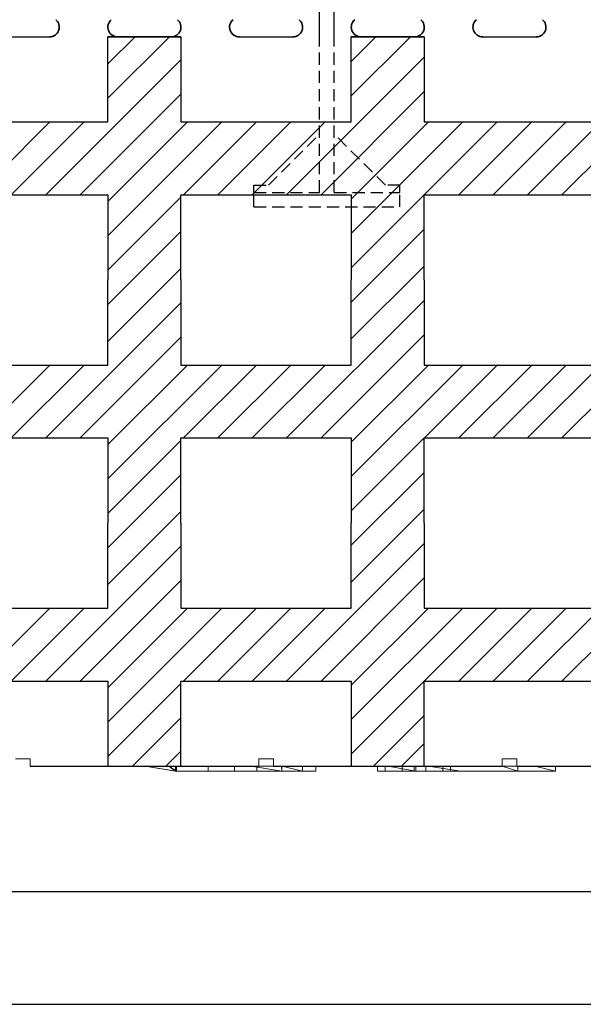
# Model space of a CAD drawing. Extents: x -20 to 151, y -39 to 86.
# Drawn here: x 25 to 36, y -39 to -19 of the extents above; entities that cross this region are included whole.
import ezdxf

# ---------------------------------------------------------------- set-up
doc = ezdxf.new("R2010")
doc.units = 0
doc.header["$MEASUREMENT"] = 0
doc.linetypes.add('HIDDEN', pattern=[0.375, 0.25, -0.125])
doc.layers.get('0').update_dxf_attribs({"linetype": 'CONTINUOUS'})
for name, color, linetype in [('1', 7, 'CONTINUOUS'), ('20', 84, 'CONTINUOUS'), ('3', 7, 'CONTINUOUS')]:
    doc.layers.add(name, color=color, linetype=linetype)
doc.layers.add('Viditelné hrany(OK-FORM_ISO)', color=7, linetype='CONTINUOUS', lineweight=35)

msp = doc.modelspace()

# ---------------------------------------------------------------- linework, layer by layer
at = {"color": 7, "linetype": 'CONTINUOUS'}
for p, q in [((148.971, -36.93), (-12.832, -36.93)), ((-19.971, -39.24), (151.35, -39.24))]:
    msp.add_line(p, q, dxfattribs=at)
at = {"layer": '1', "color": 7, "linetype": 'CONTINUOUS'}
for p, q in [((30.934, -19.343, -8.172), (30.934, -11.843, -8.172)), ((31.234, -19.343, -8.172), (31.234, -11.843, -8.172)), ((26.584, -19.9, -6.522), (27.141, -19.343, -6.522)), ((26.584, -20.607, -6.522), (27.848, -19.343, -6.522)), ((31.584, -19.85, -6.522), (32.091, -19.343, -6.522)), ((31.584, -20.557, -6.522), (32.798, -19.343, -6.522)), ((25.306, -22.593, -6.522), (28.084, -19.815, -6.522)), ((30.255, -22.593, -6.522), (33.084, -19.764, -6.522)), ((35.205, -22.593, -6.522), (38.084, -19.714, -6.522)), ((35.912, -22.593, -6.522), (38.084, -20.421, -6.522)), ((26.013, -22.593, -6.522), (28.084, -20.522, -6.522)), ((30.962, -22.593, -6.522), (33.084, -20.471, -6.522)), ((23.891, -22.593, -6.522), (25.391, -21.093, -6.522)), ((24.598, -22.593, -6.522), (26.098, -21.093, -6.522)), ((26.584, -22.729, -6.522), (28.22, -21.093, -6.522)), ((26.584, -23.436, -6.522), (28.927, -21.093, -6.522)), ((28.134, -22.593, -6.522), (29.634, -21.093, -6.522)), ((28.841, -22.593, -6.522), (30.341, -21.093, -6.522)), ((29.548, -22.593, -6.522), (31.048, -21.093, -6.522)), ((31.584, -22.679, -6.522), (33.17, -21.093, -6.522)), ((31.584, -23.386, -6.522), (33.877, -21.093, -6.522)), ((31.584, -24.093, -6.522), (34.584, -21.093, -6.522)), ((33.791, -22.593, -6.522), (35.291, -21.093, -6.522)), ((34.498, -22.593, -6.522), (35.998, -21.093, -6.522)), ((26.584, -24.143, -6.522), (28.084, -22.643, -6.522)), ((26.584, -24.85, -6.522), (28.084, -23.35, -6.522)), ((31.584, -24.8, -6.522), (33.084, -23.3, -6.522)), ((31.584, -25.557, -6.522), (33.084, -24.057, -6.522)), ((26.584, -25.607, -6.522), (28.084, -24.107, -6.522)), ((25.306, -27.593, -6.522), (28.084, -24.815, -6.522)), ((30.255, -27.593, -6.522), (33.084, -24.764, -6.522)), ((35.205, -27.593, -6.522), (38.084, -24.714, -6.522)), ((30.962, -27.593, -6.522), (33.084, -25.471, -6.522)), ((35.912, -27.593, -6.522), (38.084, -25.421, -6.522)), ((26.013, -27.593, -6.522), (28.084, -25.522, -6.522)), ((23.891, -27.593, -6.522), (25.391, -26.093, -6.522)), ((24.598, -27.593, -6.522), (26.098, -26.093, -6.522)), ((26.584, -28.436, -6.522), (28.927, -26.093, -6.522)), ((26.584, -27.729, -6.522), (28.22, -26.093, -6.522)), ((28.134, -27.593, -6.522), (29.634, -26.093, -6.522)), ((28.841, -27.593, -6.522), (30.341, -26.093, -6.522)), ((29.548, -27.593, -6.522), (31.048, -26.093, -6.522)), ((31.584, -29.093, -6.522), (34.584, -26.093, -6.522)), ((31.584, -28.386, -6.522), (33.877, -26.093, -6.522)), ((31.584, -27.679, -6.522), (33.17, -26.093, -6.522)), ((33.791, -27.593, -6.522), (35.291, -26.093, -6.522)), ((34.498, -27.593, -6.522), (35.998, -26.093, -6.522)), ((26.584, -29.143, -6.522), (28.084, -27.643, -6.522)), ((31.584, -29.8, -6.522), (33.084, -28.3, -6.522)), ((26.584, -29.85, -6.522), (28.084, -28.35, -6.522)), ((26.584, -30.607, -6.522), (28.084, -29.107, -6.522)), ((31.584, -30.557, -6.522), (33.084, -29.057, -6.522)), ((30.255, -32.593, -6.522), (33.084, -29.764, -6.522)), ((35.205, -32.593, -6.522), (38.084, -29.714, -6.522)), ((25.306, -32.593, -6.522), (28.084, -29.815, -6.522)), ((26.013, -32.593, -6.522), (28.084, -30.522, -6.522)), ((30.962, -32.593, -6.522), (33.084, -30.471, -6.522)), ((35.912, -32.593, -6.522), (38.084, -30.421, -6.522)), ((23.891, -32.593, -6.522), (25.391, -31.093, -6.522)), ((24.598, -32.593, -6.522), (26.098, -31.093, -6.522)), ((26.584, -32.729, -6.522), (28.22, -31.093, -6.522)), ((26.584, -33.436, -6.522), (28.927, -31.093, -6.522)), ((28.134, -32.593, -6.522), (29.634, -31.093, -6.522)), ((28.841, -32.593, -6.522), (30.341, -31.093, -6.522)), ((29.548, -32.593, -6.522), (31.048, -31.093, -6.522)), ((31.584, -32.679, -6.522), (33.17, -31.093, -6.522)), ((31.584, -33.386, -6.522), (33.877, -31.093, -6.522)), ((31.584, -34.093, -6.522), (34.584, -31.093, -6.522)), ((33.791, -32.593, -6.522), (35.291, -31.093, -6.522)), ((34.498, -32.593, -6.522), (35.998, -31.093, -6.522)), ((26.584, -34.143, -6.522), (28.084, -32.643, -6.522)), ((27.091, -34.343, -6.522), (28.084, -33.35, -6.522)), ((32.041, -34.343, -6.522), (33.084, -33.3, -6.522)), ((32.616, -34.343, -42.801), (33.084, -33.875, -42.801)), ((27.772, -34.343, -6.522), (28.084, -34.031, -6.522))]:
    msp.add_line(p, q, dxfattribs=at)
at = {"layer": '1', "linetype": 'CONTINUOUS', "lineweight": -3}
for p, q in [((24.284, -19.343, -6.522), (25.384, -19.343, -6.522)), ((29.284, -19.343, -6.522), (30.384, -19.343, -6.522)), ((34.284, -19.343, -6.522), (35.384, -19.343, -6.522))]:
    msp.add_line(p, q, dxfattribs=at)
at = {"layer": '1', "lineweight": -3}
for p, q in [((26.584, -19.343, -6.522), (26.759, -19.343, -6.522)), ((26.584, -21.093, -6.522), (26.584, -19.343, -6.522)), ((26.584, -19.343, -5.022), (28.084, -19.343, -5.022)), ((26.584, -21.093, -5.022), (26.584, -19.343, -5.022)), ((26.584, -19.343, -5.022), (26.584, -19.343, -6.522)), ((26.771, -19.343, -6.522), (26.759, -19.343, -6.522)), ((28.084, -19.343, -6.522), (27.909, -19.343, -6.522)), ((28.084, -19.343, -6.522), (28.084, -21.093, -6.522)), ((28.084, -19.343, -5.022), (28.084, -21.093, -5.022)), ((28.084, -19.343, -5.022), (28.084, -19.343, -6.522)), ((31.584, -19.343, -6.522), (31.759, -19.343, -6.522)), ((31.584, -21.093, -6.522), (31.584, -19.343, -6.522)), ((31.584, -19.343, -5.022), (33.084, -19.343, -5.022)), ((31.584, -21.093, -5.022), (31.584, -19.343, -5.022)), ((31.584, -19.343, -5.022), (31.584, -19.343, -6.522)), ((31.771, -19.343, -6.522), (31.759, -19.343, -6.522)), ((33.084, -19.343, -6.522), (32.909, -19.343, -6.522)), ((33.084, -19.343, -6.522), (33.084, -21.093, -6.522)), ((33.084, -19.343, -5.022), (33.084, -21.093, -5.022)), ((33.084, -19.343, -5.022), (33.084, -19.343, -6.522)), ((23.084, -21.093, -6.522), (26.584, -21.093, -6.522)), ((23.084, -21.093, -5.022), (26.584, -21.093, -5.022)), ((26.584, -21.093, -5.022), (26.584, -21.093, -6.522)), ((28.084, -21.093, -6.522), (31.584, -21.093, -6.522)), ((28.084, -21.093, -5.022), (31.584, -21.093, -5.022)), ((28.084, -21.093, -5.022), (28.084, -21.093, -6.522)), ((31.584, -21.093, -5.022), (31.584, -21.093, -6.522)), ((33.084, -21.093, -6.522), (36.584, -21.093, -6.522)), ((33.084, -21.093, -5.022), (36.584, -21.093, -5.022)), ((33.084, -21.093, -5.022), (33.084, -21.093, -6.522)), ((23.084, -22.593, -6.522), (26.584, -22.593, -6.522)), ((23.084, -22.593, -5.022), (26.584, -22.593, -5.022)), ((26.584, -22.593, -6.522), (26.584, -24.343, -6.522)), ((26.584, -22.593, -5.022), (26.584, -24.343, -5.022)), ((26.584, -22.593, -5.022), (26.584, -22.593, -6.522)), ((28.084, -24.343, -6.522), (28.084, -22.593, -6.522)), ((28.084, -22.593, -6.522), (31.584, -22.593, -6.522)), ((28.084, -24.343, -5.022), (28.084, -22.593, -5.022)), ((28.084, -22.593, -5.022), (31.584, -22.593, -5.022)), ((28.084, -22.593, -5.022), (28.084, -22.593, -6.522)), ((31.584, -22.593, -6.522), (31.584, -24.343, -6.522)), ((31.584, -22.593, -5.022), (31.584, -24.343, -5.022)), ((31.584, -22.593, -5.022), (31.584, -22.593, -6.522)), ((33.084, -24.343, -6.522), (33.084, -22.593, -6.522)), ((33.084, -22.593, -6.522), (36.584, -22.593, -6.522)), ((33.084, -24.343, -5.022), (33.084, -22.593, -5.022)), ((33.084, -22.593, -5.022), (36.584, -22.593, -5.022)), ((33.084, -22.593, -5.022), (33.084, -22.593, -6.522)), ((26.584, -26.093, -5.022), (26.584, -24.343, -5.022)), ((26.584, -26.093, -6.522), (26.584, -24.343, -6.522)), ((28.084, -24.343, -5.022), (28.084, -26.093, -5.022)), ((28.084, -24.343, -6.522), (28.084, -26.093, -6.522)), ((31.584, -26.093, -5.022), (31.584, -24.343, -5.022)), ((31.584, -26.093, -6.522), (31.584, -24.343, -6.522)), ((33.084, -24.343, -5.022), (33.084, -26.093, -5.022)), ((33.084, -24.343, -6.522), (33.084, -26.093, -6.522)), ((23.084, -26.093, -5.022), (26.584, -26.093, -5.022)), ((23.084, -26.093, -6.522), (26.584, -26.093, -6.522)), ((26.584, -26.093, -5.022), (26.584, -26.093, -6.522)), ((28.084, -26.093, -5.022), (28.084, -26.093, -6.522)), ((28.084, -26.093, -5.022), (31.584, -26.093, -5.022)), ((28.084, -26.093, -6.522), (31.584, -26.093, -6.522)), ((31.584, -26.093, -5.022), (31.584, -26.093, -6.522)), ((33.084, -26.093, -5.022), (33.084, -26.093, -6.522)), ((33.084, -26.093, -5.022), (36.584, -26.093, -5.022)), ((33.084, -26.093, -6.522), (36.584, -26.093, -6.522)), ((23.084, -27.593, -5.022), (26.584, -27.593, -5.022)), ((23.084, -27.593, -6.522), (26.584, -27.593, -6.522)), ((26.584, -27.593, -5.022), (26.584, -27.593, -6.522)), ((26.584, -27.593, -5.022), (26.584, -29.343, -5.022)), ((26.584, -27.593, -6.522), (26.584, -29.343, -6.522)), ((28.084, -27.593, -5.022), (28.084, -27.593, -6.522)), ((28.084, -27.593, -5.022), (31.584, -27.593, -5.022)), ((28.084, -29.343, -5.022), (28.084, -27.593, -5.022)), ((28.084, -27.593, -6.522), (31.584, -27.593, -6.522)), ((28.084, -29.343, -6.522), (28.084, -27.593, -6.522)), ((31.584, -27.593, -5.022), (31.584, -29.343, -5.022)), ((31.584, -27.593, -6.522), (31.584, -29.343, -6.522)), ((33.084, -27.593, -5.022), (33.084, -27.593, -6.522)), ((33.084, -27.593, -5.022), (36.584, -27.593, -5.022)), ((33.084, -29.343, -5.022), (33.084, -27.593, -5.022)), ((33.084, -27.593, -6.522), (36.584, -27.593, -6.522)), ((33.084, -29.343, -6.522), (33.084, -27.593, -6.522)), ((26.584, -31.093, -6.522), (26.584, -29.343, -6.522)), ((26.584, -31.093, -5.022), (26.584, -29.343, -5.022)), ((28.084, -29.343, -6.522), (28.084, -31.093, -6.522)), ((28.084, -29.343, -5.022), (28.084, -31.093, -5.022)), ((31.584, -31.093, -6.522), (31.584, -29.343, -6.522)), ((31.584, -31.093, -5.022), (31.584, -29.343, -5.022)), ((33.084, -29.343, -6.522), (33.084, -31.093, -6.522)), ((33.084, -29.343, -5.022), (33.084, -31.093, -5.022)), ((23.084, -31.093, -6.522), (26.584, -31.093, -6.522)), ((23.084, -31.093, -5.022), (26.584, -31.093, -5.022)), ((26.584, -31.093, -5.022), (26.584, -31.093, -6.522)), ((28.084, -31.093, -6.522), (31.584, -31.093, -6.522)), ((28.084, -31.093, -5.022), (31.584, -31.093, -5.022)), ((28.084, -31.093, -5.022), (28.084, -31.093, -6.522)), ((31.584, -31.093, -5.022), (31.584, -31.093, -6.522)), ((33.084, -31.093, -6.522), (36.584, -31.093, -6.522)), ((33.084, -31.093, -5.022), (36.584, -31.093, -5.022)), ((33.084, -31.093, -5.022), (33.084, -31.093, -6.522)), ((23.084, -32.593, -6.522), (26.584, -32.593, -6.522)), ((23.084, -32.593, -5.022), (26.584, -32.593, -5.022)), ((26.584, -32.593, -6.522), (26.584, -34.343, -6.522)), ((26.584, -32.593, -5.022), (26.584, -34.343, -5.022)), ((26.584, -32.593, -5.022), (26.584, -32.593, -6.522)), ((28.084, -34.343, -6.522), (28.084, -32.593, -6.522)), ((28.084, -32.593, -6.522), (31.584, -32.593, -6.522)), ((28.084, -34.343, -5.022), (28.084, -32.593, -5.022)), ((28.084, -32.593, -5.022), (31.584, -32.593, -5.022)), ((28.084, -32.593, -5.022), (28.084, -32.593, -6.522)), ((31.584, -32.593, -6.522), (31.584, -34.343, -6.522)), ((31.584, -32.593, -5.022), (31.584, -34.343, -5.022)), ((33.084, -34.343, -6.522), (33.084, -32.593, -6.522)), ((33.084, -32.593, -6.522), (36.584, -32.593, -6.522)), ((33.084, -34.343, -5.022), (33.084, -32.593, -5.022)), ((33.084, -32.593, -5.022), (36.584, -32.593, -5.022)), ((33.084, -32.593, -5.022), (33.084, -32.593, -6.522))]:
    msp.add_line(p, q, dxfattribs=at)
at = {"layer": '1', "color": 7, "linetype": 'HIDDEN'}
for p, q in [((30.934, -22.543, -8.172), (30.934, -19.343, -8.172)), ((31.234, -22.543, -8.172), (31.234, -19.343, -8.172)), ((29.884, -22.393, -8.172), (30.934, -21.343, -8.172)), ((32.284, -22.393, -8.172), (31.234, -21.343, -8.172)), ((29.584, -22.543, -8.172), (29.584, -22.393, -8.172)), ((29.584, -22.393, -8.172), (29.884, -22.393, -8.172)), ((32.584, -22.393, -8.172), (32.284, -22.393, -8.172)), ((32.584, -22.543, -8.172), (32.584, -22.393, -8.172)), ((29.584, -22.843, -8.172), (29.584, -22.543, -8.172)), ((29.584, -22.543, -8.172), (30.934, -22.543, -8.172)), ((31.234, -22.543, -8.172), (32.584, -22.543, -8.172)), ((32.584, -22.843, -8.172), (32.584, -22.543, -8.172)), ((29.584, -22.843, -8.172), (32.584, -22.843, -8.172))]:
    msp.add_line(p, q, dxfattribs=at)
at = {"layer": '1'}
for p, q in [((24.984, -34.343, -25.274), (29.684, -34.343, -24.097)), ((29.984, -34.343, -24.022), (34.684, -34.343, -22.844)), ((34.984, -34.343, -22.769), (39.684, -34.343, -21.592))]:
    msp.add_line(p, q, dxfattribs=at)
at = {"layer": '1', "lineweight": -3}
for centre, start, end in [((27.903, -19.143, -6.522), 268.3408, 270), ((27.903, -19.143, -6.522), 270, 271.6592), ((32.903, -19.143, -6.522), 268.3408, 270), ((32.903, -19.143, -6.522), 270, 271.6592)]:
    msp.add_arc(centre, 0.2, start, end, dxfattribs=at)
at = {"layer": '20', "lineweight": 0, "extrusion": (0, -1.22461e-16, -1)}
for p, q in [((27.348, -34.343, 29.601), (27.348, -34.343, 30.508)), ((27.348, -34.343, 30.508), (27.971, -34.443, 30.105)), ((27.348, -34.343, 29.601), (27.971, -34.443, 29.151)), ((27.348, -34.343, 31.029), (27.348, -34.343, 31.668)), ((27.348, -34.343, 31.668), (27.995, -34.443, 31.214)), ((27.348, -34.343, 31.029), (27.995, -34.443, 30.534)), ((27.348, -34.343, 31.668), (29.524, -34.343, 31.668)), ((27.995, -34.443, 31.214), (27.348, -34.343, 31.668)), ((27.348, -34.343, 31.029), (27.833, -34.343, 30.508)), ((27.348, -34.343, 31.029), (27.995, -34.443, 30.534)), ((27.348, -34.343, 30.508), (27.833, -34.343, 30.508)), ((27.348, -34.343, 30.508), (27.971, -34.443, 30.105)), ((27.971, -34.443, 29.151), (27.348, -34.343, 29.601)), ((27.971, -34.343, 29.151), (27.348, -34.343, 29.601)), ((29.64, -34.343, 30.534), (27.833, -34.343, 30.508)), ((27.833, -34.343, 30.508), (27.971, -34.443, 30.105)), ((27.833, -34.343, 30.508), (27.995, -34.443, 30.534)), ((27.833, -34.343, 30.508), (27.971, -34.443, 30.105)), ((27.995, -34.343, 30.534), (27.833, -34.343, 30.508)), ((29.64, -34.343, 30.534), (27.833, -34.343, 30.508)), ((27.995, -34.343, 30.534), (27.833, -34.343, 30.508)), ((27.995, -34.443, 30.534), (27.833, -34.343, 30.508)), ((27.971, -34.443, 29.151), (27.971, -34.343, 29.151)), ((28.642, -34.343, 28.668), (27.971, -34.343, 29.151)), ((27.971, -34.443, 29.151), (27.971, -34.343, 29.151)), ((29.64, -34.343, 30.534), (27.995, -34.343, 30.534)), ((27.995, -34.443, 30.534), (27.995, -34.343, 30.534)), ((29.64, -34.343, 30.534), (27.995, -34.343, 30.534)), ((27.995, -34.343, 30.534), (27.995, -34.443, 30.534)), ((28.642, -34.443, 28.668), (28.642, -34.343, 28.668)), ((30.583, -34.343, 28.668), (28.642, -34.343, 28.668)), ((28.642, -34.443, 28.668), (28.642, -34.343, 28.668)), ((29.181, -34.443, 29.651), (29.181, -34.343, 29.651)), ((30.853, -34.343, 29.651), (29.181, -34.343, 29.651)), ((29.181, -34.343, 29.349), (30.583, -34.343, 29.349)), ((29.181, -34.443, 29.349), (29.181, -34.343, 29.349)), ((30.163, -34.343, 29.651), (29.181, -34.343, 29.651)), ((29.181, -34.343, 29.651), (29.181, -34.443, 29.349)), ((29.181, -34.343, 29.651), (29.181, -34.443, 29.349)), ((29.181, -34.343, 29.651), (29.181, -34.443, 29.651)), ((30.154, -34.443, 31.214), (29.524, -34.343, 31.668)), ((29.524, -34.343, 31.668), (30.154, -34.443, 31.214)), ((29.524, -34.343, 31.668), (30.153, -34.343, 31.214)), ((29.64, -34.343, 30.534), (29.64, -34.443, 30.105)), ((29.64, -34.443, 30.534), (29.64, -34.343, 30.534)), ((29.64, -34.443, 30.534), (29.64, -34.343, 30.534)), ((29.64, -34.443, 30.105), (29.64, -34.343, 30.534)), ((30.154, -34.443, 31.214), (30.153, -34.343, 31.214)), ((30.853, -34.343, 30.71), (30.154, -34.343, 31.214)), ((30.154, -34.343, 31.214), (30.154, -34.443, 31.214)), ((30.163, -34.343, 29.651), (30.583, -34.343, 29.349)), ((30.163, -34.343, 29.651), (30.583, -34.443, 29.349)), ((30.163, -34.343, 29.651), (30.583, -34.443, 29.349)), ((30.583, -34.443, 28.668), (30.583, -34.343, 28.668)), ((30.583, -34.343, 29.349), (30.583, -34.343, 28.668)), ((30.583, -34.443, 29.349), (30.583, -34.343, 29.349)), ((30.583, -34.443, 28.668), (30.583, -34.343, 28.668)), ((30.583, -34.443, 29.349), (30.583, -34.343, 29.349)), ((30.583, -34.343, 29.349), (30.583, -34.443, 29.349)), ((30.853, -34.343, 30.71), (30.853, -34.443, 30.71)), ((30.853, -34.443, 29.651), (30.853, -34.343, 29.651)), ((30.853, -34.343, 30.71), (30.853, -34.343, 29.651)), ((30.853, -34.443, 30.71), (30.853, -34.343, 30.71)), ((30.853, -34.443, 29.651), (30.853, -34.343, 29.651)), ((32.279, -34.343, 37.274), (32.123, -34.343, 37.274)), ((32.123, -34.343, 37.274), (32.123, -34.343, 36.974)), ((32.123, -34.343, 36.074), (32.123, -34.343, 35.774)), ((32.123, -34.343, 35.774), (32.279, -34.343, 35.774)), ((32.123, -34.343, 36.074), (32.627, -34.343, 36.524)), ((32.123, -34.443, 35.774), (32.123, -34.343, 35.774)), ((32.123, -34.443, 36.074), (32.123, -34.343, 36.074)), ((32.627, -34.343, 36.524), (32.123, -34.343, 36.974)), ((32.123, -34.443, 37.274), (32.123, -34.343, 37.274)), ((32.123, -34.443, 36.974), (32.123, -34.343, 36.974)), ((32.279, -34.343, 35.774), (32.873, -34.343, 36.304)), ((32.279, -34.443, 35.774), (32.279, -34.343, 35.774)), ((32.873, -34.343, 36.743), (32.279, -34.343, 37.274)), ((32.279, -34.443, 37.274), (32.279, -34.343, 37.274)), ((32.912, -34.443, 29.328), (32.337, -34.343, 29.747)), ((32.337, -34.343, 29.025), (32.337, -34.343, 29.747)), ((32.912, -34.443, 28.668), (32.337, -34.343, 29.025)), ((32.337, -34.343, 29.747), (33.161, -34.343, 29.747)), ((32.912, -34.443, 29.328), (32.337, -34.343, 29.747)), ((32.912, -34.443, 28.668), (32.337, -34.343, 29.025)), ((32.912, -34.343, 28.668), (32.337, -34.343, 29.025)), ((32.627, -34.443, 36.524), (32.627, -34.343, 36.524)), ((32.873, -34.343, 36.743), (33.467, -34.343, 37.274)), ((32.873, -34.443, 36.743), (32.873, -34.343, 36.743)), ((33.467, -34.343, 35.774), (32.873, -34.343, 36.304)), ((32.873, -34.443, 36.304), (32.873, -34.343, 36.304)), ((32.912, -34.443, 28.668), (32.912, -34.343, 28.668)), ((35.783, -34.343, 28.668), (32.912, -34.343, 28.668)), ((32.912, -34.443, 28.668), (32.912, -34.343, 28.668)), ((33.119, -34.343, 36.524), (33.623, -34.343, 36.974)), ((33.623, -34.343, 36.074), (33.119, -34.343, 36.524)), ((33.119, -34.443, 36.524), (33.119, -34.343, 36.524)), ((33.835, -34.443, 29.328), (33.161, -34.343, 29.747)), ((33.161, -34.343, 29.747), (33.161, -34.343, 31.668)), ((33.161, -34.343, 31.668), (33.835, -34.443, 31.214)), ((33.161, -34.343, 29.747), (33.835, -34.443, 29.328)), ((33.161, -34.343, 31.668), (34.684, -34.343, 31.668)), ((33.835, -34.443, 31.214), (33.161, -34.343, 31.668)), ((33.467, -34.343, 35.774), (33.623, -34.343, 35.774)), ((33.623, -34.343, 37.274), (33.467, -34.343, 37.274)), ((33.467, -34.443, 37.274), (33.467, -34.343, 37.274)), ((33.467, -34.443, 35.774), (33.467, -34.343, 35.774)), ((33.623, -34.343, 36.074), (33.623, -34.343, 35.774)), ((33.623, -34.343, 37.274), (33.623, -34.343, 36.974)), ((33.623, -34.443, 36.974), (33.623, -34.343, 36.974)), ((33.623, -34.443, 37.274), (33.623, -34.343, 37.274)), ((33.623, -34.443, 35.774), (33.623, -34.343, 35.774)), ((33.623, -34.443, 36.074), (33.623, -34.343, 36.074)), ((35.009, -34.443, 31.214), (34.684, -34.343, 31.668)), ((35.009, -34.443, 31.214), (34.684, -34.343, 31.668)), ((35.009, -34.343, 31.214), (34.684, -34.343, 31.668)), ((35.009, -34.343, 29.747), (35.358, -34.343, 29.747)), ((35.009, -34.343, 29.747), (35.009, -34.443, 29.328)), ((35.009, -34.443, 29.328), (35.009, -34.343, 29.747)), ((35.009, -34.343, 31.214), (35.009, -34.343, 29.747)), ((35.009, -34.443, 31.214), (35.009, -34.343, 31.214)), ((35.009, -34.443, 31.214), (35.009, -34.343, 31.214)), ((35.358, -34.343, 29.747), (35.783, -34.443, 29.328)), ((35.783, -34.443, 29.328), (35.358, -34.343, 29.747)), ((35.783, -34.343, 29.328), (35.358, -34.343, 29.747)), ((35.783, -34.443, 28.668), (35.783, -34.343, 28.668)), ((35.783, -34.343, 29.328), (35.783, -34.343, 28.668)), ((35.783, -34.443, 29.328), (35.783, -34.343, 29.328)), ((35.783, -34.443, 28.668), (35.783, -34.343, 28.668)), ((35.783, -34.443, 29.328), (35.783, -34.343, 29.328)), ((28.642, -34.443, 28.668), (27.971, -34.443, 29.151)), ((27.971, -34.443, 29.151), (27.971, -34.443, 30.105)), ((29.181, -34.443, 29.349), (27.971, -34.443, 30.105)), ((27.971, -34.443, 30.105), (29.64, -34.443, 30.105)), ((29.181, -34.443, 29.651), (27.971, -34.443, 30.105)), ((29.181, -34.443, 29.349), (27.971, -34.443, 30.105)), ((29.181, -34.443, 29.651), (27.971, -34.443, 30.105)), ((27.971, -34.443, 29.151), (27.971, -34.443, 30.105)), ((29.64, -34.443, 30.105), (27.971, -34.443, 30.105)), ((28.642, -34.443, 28.668), (27.971, -34.443, 29.151)), ((27.995, -34.443, 30.534), (29.64, -34.443, 30.534)), ((27.995, -34.443, 31.214), (30.154, -34.443, 31.214)), ((27.995, -34.443, 30.534), (27.995, -34.443, 31.214)), ((27.995, -34.443, 30.534), (27.995, -34.443, 31.214)), ((27.995, -34.443, 31.214), (30.154, -34.443, 31.214)), ((29.64, -34.443, 30.534), (27.995, -34.443, 30.534)), ((28.642, -34.443, 28.668), (29.181, -34.443, 29.349)), ((30.583, -34.443, 28.668), (28.642, -34.443, 28.668)), ((28.642, -34.443, 28.668), (29.181, -34.443, 29.349)), ((30.583, -34.443, 28.668), (28.642, -34.443, 28.668)), ((30.583, -34.443, 29.349), (29.181, -34.443, 29.349)), ((29.181, -34.443, 29.651), (30.853, -34.443, 29.651)), ((29.181, -34.443, 29.349), (29.181, -34.443, 29.651)), ((30.853, -34.443, 29.651), (29.181, -34.443, 29.651)), ((29.181, -34.443, 29.349), (30.583, -34.443, 29.349)), ((30.583, -34.443, 29.349), (29.181, -34.443, 29.349)), ((29.181, -34.443, 29.651), (29.181, -34.443, 29.349)), ((29.64, -34.443, 30.534), (30.154, -34.443, 31.214)), ((29.64, -34.443, 30.105), (29.64, -34.443, 30.534)), ((29.64, -34.443, 30.534), (30.853, -34.443, 30.71)), ((29.64, -34.443, 30.105), (30.853, -34.443, 29.651)), ((30.853, -34.443, 29.651), (29.64, -34.443, 30.105)), ((30.853, -34.443, 30.71), (29.64, -34.443, 30.534)), ((29.64, -34.443, 30.534), (30.154, -34.443, 31.214)), ((29.64, -34.443, 30.534), (30.853, -34.443, 30.71)), ((29.64, -34.443, 30.534), (30.154, -34.443, 31.214)), ((29.64, -34.443, 30.105), (29.64, -34.443, 30.534)), ((30.853, -34.443, 30.71), (30.154, -34.443, 31.214)), ((30.853, -34.443, 30.71), (30.154, -34.443, 31.214)), ((30.853, -34.443, 30.71), (30.154, -34.443, 31.214)), ((30.583, -34.443, 28.668), (30.583, -34.443, 29.349)), ((30.583, -34.443, 29.349), (30.583, -34.443, 28.668)), ((30.853, -34.443, 29.651), (30.853, -34.443, 30.71)), ((30.853, -34.443, 30.71), (30.853, -34.443, 29.651)), ((32.123, -34.443, 36.074), (32.627, -34.443, 36.524)), ((32.123, -34.443, 35.774), (32.279, -34.443, 35.774)), ((32.123, -34.443, 36.074), (32.123, -34.443, 35.774)), ((32.627, -34.443, 36.524), (32.123, -34.443, 36.974)), ((32.123, -34.443, 37.274), (32.123, -34.443, 36.974)), ((32.279, -34.443, 37.274), (32.123, -34.443, 37.274)), ((32.279, -34.443, 35.774), (32.873, -34.443, 36.304)), ((32.873, -34.443, 36.743), (32.279, -34.443, 37.274)), ((32.627, -34.443, 36.524), (32.873, -34.443, 36.304)), ((32.627, -34.443, 36.524), (32.987, -34.443, 36.641)), ((32.627, -34.443, 36.524), (33.467, -34.443, 37.274)), ((32.627, -34.443, 36.524), (32.873, -34.443, 36.743)), ((33.467, -34.443, 35.774), (32.627, -34.443, 36.524)), ((32.912, -34.443, 28.668), (32.912, -34.443, 29.328)), ((32.912, -34.443, 29.328), (33.835, -34.443, 29.328)), ((32.912, -34.443, 28.668), (33.835, -34.443, 28.668)), ((32.912, -34.443, 28.668), (32.912, -34.443, 29.328)), ((32.912, -34.443, 29.328), (33.835, -34.443, 29.328)), ((35.783, -34.443, 28.668), (32.912, -34.443, 28.668)), ((32.987, -34.443, 36.641), (33.119, -34.443, 36.524)), ((33.623, -34.443, 36.074), (32.987, -34.443, 36.641)), ((33.119, -34.443, 36.524), (33.623, -34.443, 36.974)), ((33.623, -34.443, 37.274), (33.467, -34.443, 37.274)), ((33.467, -34.443, 35.774), (33.623, -34.443, 35.774)), ((33.623, -34.443, 37.274), (33.623, -34.443, 36.974)), ((33.623, -34.443, 36.074), (33.623, -34.443, 35.774)), ((33.835, -34.443, 28.668), (33.835, -34.443, 29.328)), ((33.835, -34.443, 31.214), (33.835, -34.443, 29.328)), ((33.835, -34.443, 29.328), (35.009, -34.443, 29.328)), ((33.835, -34.443, 31.214), (35.009, -34.443, 31.214)), ((35.009, -34.443, 29.328), (33.835, -34.443, 29.328)), ((33.835, -34.443, 28.668), (33.835, -34.443, 29.328)), ((35.009, -34.443, 28.668), (33.835, -34.443, 28.668)), ((33.835, -34.443, 29.328), (33.835, -34.443, 31.214)), ((33.835, -34.443, 31.214), (35.009, -34.443, 31.214)), ((35.009, -34.443, 31.214), (35.009, -34.443, 29.328)), ((35.009, -34.443, 28.668), (35.009, -34.443, 29.328)), ((35.009, -34.443, 28.668), (35.009, -34.443, 29.328)), ((35.009, -34.443, 29.328), (35.783, -34.443, 29.328)), ((35.009, -34.443, 28.668), (35.783, -34.443, 28.668)), ((35.009, -34.443, 29.328), (35.783, -34.443, 29.328)), ((35.009, -34.443, 31.214), (35.009, -34.443, 29.328)), ((35.783, -34.443, 28.668), (35.783, -34.443, 29.328)), ((35.783, -34.443, 29.328), (35.783, -34.443, 28.668))]:
    msp.add_line(p, q, dxfattribs=at)
for p in [(27.348, -34.343, 31.029), (27.348, -34.343, 30.508), (27.348, -34.343, 29.601), (27.833, -34.343, 30.508), (29.524, -34.343, 31.668), (29.64, -34.343, 30.534), (30.163, -34.343, 29.651), (32.337, -34.343, 29.025), (34.684, -34.343, 31.668), (35.358, -34.343, 29.747), (27.971, -34.443, 30.105), (29.181, -34.443, 29.349), (29.64, -34.443, 30.534), (29.64, -34.443, 30.105), (30.853, -34.443, 30.71)]:
    msp.add_point(p, dxfattribs=at)
at = {"layer": '3', "lineweight": 0, "extrusion": (0, -1.22461e-16, -1)}
for p, q in [((24.684, -34.193, -6.522), (24.984, -34.193, -6.522)), ((24.984, -34.343, -6.522), (24.984, -34.193, -6.522)), ((29.684, -34.343, -6.522), (29.684, -34.193, -6.522)), ((29.684, -34.193, -6.522), (29.984, -34.193, -6.522)), ((29.984, -34.343, -6.522), (29.984, -34.193, -6.522)), ((34.684, -34.343, -6.522), (34.684, -34.193, -6.522)), ((34.684, -34.193, -6.522), (34.984, -34.193, -6.522)), ((34.984, -34.343, -6.522), (34.984, -34.193, -6.522)), ((24.984, -34.343, -6.522), (26.584, -34.343, -6.522)), ((28.084, -34.343, -6.522), (29.684, -34.343, -6.522)), ((29.984, -34.343, -6.522), (31.584, -34.343, -6.522)), ((33.084, -34.343, -6.522), (34.684, -34.343, -6.522)), ((34.984, -34.343, -6.522), (36.584, -34.343, -6.522))]:
    msp.add_line(p, q, dxfattribs=at)
at = {"layer": 'Viditelné hrany(OK-FORM_ISO)'}
for p, q in [((26.584, -19.343, -6.522), (28.084, -19.343, -6.522)), ((31.584, -19.343, -6.522), (33.084, -19.343, -6.522))]:
    msp.add_line(p, q, dxfattribs=at)
for centre, start, end in [((25.384, -19.143, -6.522), 270, 49.3153), ((26.784, -19.143, -6.522), 130.6847, 270), ((27.884, -19.143, -6.522), 270, 49.3153), ((29.284, -19.143, -6.522), 130.6847, 270), ((30.384, -19.143, -6.522), 270, 49.3153), ((31.784, -19.143, -6.522), 130.6847, 270), ((32.884, -19.143, -6.522), 270, 49.3153), ((34.284, -19.143, -6.522), 130.6847, 270), ((35.384, -19.143, -6.522), 270, 49.3153)]:
    msp.add_arc(centre, 0.2, start, end, dxfattribs=at)

doc.saveas('drawing.dxf')
